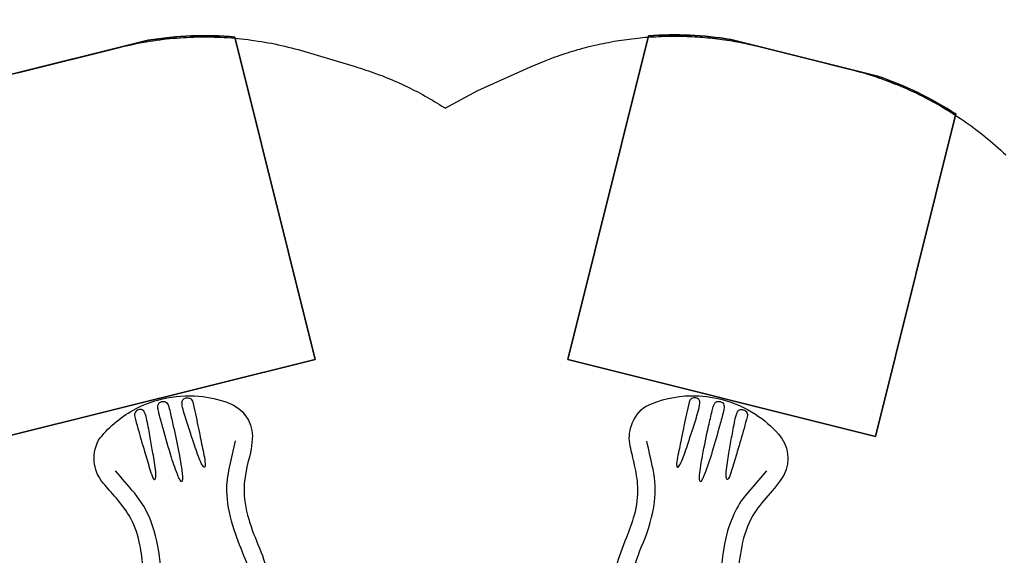
# Model space of a CAD drawing. Units: inches. Extents: x 5276 to 6182, y -5768 to -5280.
# Drawn here: x 5557 to 5759, y -5390 to -5280 of the extents above; entities that cross this region are included whole.
import ezdxf

# ---------------------------------------------------------------- set-up
doc = ezdxf.new("R2010")
doc.units = ezdxf.units.IN
doc.header["$MEASUREMENT"] = 0
for name, color, linetype in [('2D_KBSLIDEEXIT', 1, 'Continuous'), ('EXITZONE_98', 52, 'Continuous'), ('EXITZONE_CSA03-2', 21, 'Continuous')]:
    doc.layers.add(name, color=color, linetype=linetype)

# ---------------------------------------------------------------- blocks, each defined once
blk = doc.blocks.new('KBQEXT02')
at = {"layer": '2D_KBSLIDEEXIT'}
for points in [[(4.65, 12.48), (7.2, 12.48, -0.024911), (13.55, 11.85, 0.024348), (18.4, 11.43, 0.080857), (24.14, 12.14, 0.038577), (28.29, 13.87, -0.001439), (31.87, 15.69, -0.138249), (36, 16.47, -0.162333), (40.61, 14.52, -0.103038), (44.89, 6.08, -0.068922), (45.69, -0.28, -0.080455), (44.4, -7.65, -0.066794), (41.59, -13.21, -0.307411), (33.85, -16.36, -0.055357), (28.8, -14.13, 0.041046), (24.12, -12.13, 0.077235), (17.5, -11.46, 0.02738), (11.2, -12.15, -0.056082), (4.67, -12.48, -0.843482)], [(33.7, -12.64), (28.17, -9.88, 0.070317), (23.44, -8.3, 0.06853), (16.16, -7.98, 0.014026), (9.68, -8.76, -0.064613), (4.1, -8.87, -0.021627), (3.22, -8.73, -0.213065), (2.85, -8.47, 0.058731), (2.09, -7.86, -0.062749), (0.14, -6.38, -0.20039), (-0.46, -4.45, -0.010219), (-0.01, -1.34, 0.057145), (-0.01, 1.31, -0.002049), (-0.44, 4.17, -0.321872), (1.07, 7.19, -0.029502), (2.51, 8.16, 0.100163), (3.05, 8.65, -0.074264), (6.02, 8.94, -0.038019), (13.4, 8.29, 0.060582), (21.97, 8.06, 0.073631), (28.38, 9.98, 0.001797), (33.69, 12.63, -2.533128)], [(30.66, 5.57, 0.077563), (30.22, 5.45, 0.926869), (30.15, 5.07, 0.070437), (31.5, 4.69, 0.021822), (35.33, 4.32, 0.003508), (38.56, 4.08, 0.007828), (42.15, 3.88, 0.063768), (43.82, 3.95, 0.435816), (44.7, 5.01, 0.435992), (43.49, 6.13, -0.001877), (41.03, 6.08, 0.005409), (36.12, 5.89, -0.002217), (32.45, 5.74, 0.021747), (30.66, 5.57, 1.193349)], [(42.95, 1.14, -0.028655), (44.01, 1.1, -0.252041), (45.02, 0.59, -0.245068), (45.02, -0.59, -0.231478), (44.18, -1.08, -0.039871), (42.67, -1.14, -0.002513), (39.72, -1.08, -0.007119), (34.21, -0.87, -0.025), (29.22, -0.38, -0.053036), (28.43, -0.15, -0.892519), (28.39, 0.14, -0.080385), (29.46, 0.42, -0.023302), (33.53, 0.83, -0.008495), (39.72, 1.08, -0.003321), (42.95, 1.14, -0.066289)], [(30.66, -5.56, -0.077563), (30.22, -5.45, -0.926869), (30.15, -5.07, -0.070437), (31.5, -4.69, -0.021822), (35.33, -4.32, -0.003508), (38.56, -4.07, -0.007828), (42.15, -3.87, -0.063768), (43.82, -3.94, -0.435816), (44.7, -5.01, -0.435992), (43.49, -6.13, 0.001877), (41.03, -6.08, -0.005409), (36.12, -5.88, 0.002217), (32.45, -5.74, -0.021747), (30.66, -5.56, -1.193349)]]:
    blk.add_lwpolyline(points, format="xyb", dxfattribs=at)
at = {"layer": 'EXITZONE_98'}
blk.add_lwpolyline([(114.31, 32.4, -0.058953), (117.69, 15.82), (117.69, -15.18, -0.062048), (114.03, -32.6), (45.94, -32.6), (45.94, 32.4)], format="xyb", close=True, dxfattribs=at)
at = {"layer": 'EXITZONE_CSA03-2'}
blk.add_lwpolyline([(117.69, -15.18), (117.69, 15.82, 0.058953), (114.31, 32.4), (45.94, 32.4), (45.94, -32.6), (114.03, -32.6, 0.062048)], format="xyb", close=True, dxfattribs=at)

msp = doc.modelspace()

# ---------------------------------------------------------------- linework, layer by layer
msp.add_lwpolyline([(5556.38, -5291.3), (5556.95, -5291.13), (5577.25, -5286.05), (5577.93, -5285.89), (5578.61, -5285.73), (5579.29, -5285.58), (5579.98, -5285.43), (5580.66, -5285.29), (5581.34, -5285.15), (5581.77, -5285.07), (5582.71, -5284.9), (5583.4, -5284.79), (5584.09, -5284.68), (5584.78, -5284.59), (5585.48, -5284.5), (5586.34, -5284.39), (5586.86, -5284.33), (5587.56, -5284.26), (5588.25, -5284.2), (5588.95, -5284.14), (5589.64, -5284.08), (5590.34, -5284.04), (5590.95, -5284), (5591.73, -5283.97), (5592.43, -5283.94), (5593.13, -5283.92), (5593.82, -5283.91), (5594.52, -5283.91), (5595.57, -5283.91), (5595.92, -5283.92), (5596.61, -5283.93), (5597.31, -5283.95), (5598.01, -5283.98), (5598.7, -5284.02), (5599.4, -5284.06), (5600.18, -5284.12), (5600.79, -5284.17), (5601.49, -5284.23), (5602.18, -5284.3), (5602.87, -5284.38), (5603.57, -5284.46), (5604.26, -5284.55), (5604.78, -5284.62), (5605.64, -5284.75), (5606.33, -5284.85), (5607.02, -5284.97), (5607.71, -5285.09), (5608.39, -5285.22), (5609.33, -5285.41), (5609.76, -5285.51), (5610.44, -5285.66), (5611.12, -5285.82), (5611.79, -5285.99), (5612.47, -5286.16), (5613.15, -5286.33), (5613.82, -5286.5), (5625.54, -5289.99), (5626.09, -5290.16), (5626.64, -5290.34), (5627.18, -5290.51), (5627.73, -5290.69), (5628.28, -5290.87), (5628.83, -5291.06), (5629.37, -5291.25), (5629.91, -5291.45), (5630.45, -5291.65), (5630.99, -5291.85), (5631.53, -5292.07), (5632.06, -5292.28), (5632.59, -5292.5), (5633.12, -5292.73), (5633.65, -5292.96), (5634.18, -5293.19), (5634.71, -5293.42), (5635.23, -5293.67), (5635.75, -5293.91), (5636.27, -5294.16), (5636.79, -5294.41), (5637.31, -5294.67), (5637.82, -5294.93), (5638.34, -5295.19), (5638.85, -5295.46), (5639.35, -5295.74), (5639.86, -5296.02), (5640.36, -5296.3), (5640.86, -5296.59), (5641.35, -5296.88), (5641.85, -5297.18), (5642.34, -5297.48), (5642.83, -5297.78), (5643.32, -5298.08), (5643.81, -5298.38), (5643.98, -5298.5), (5650.7, -5294.88), (5661.47, -5290.05), (5661.96, -5289.84), (5662.46, -5289.63), (5662.96, -5289.41), (5663.46, -5289.2), (5663.96, -5289), (5664.46, -5288.79), (5664.78, -5288.67), (5665.47, -5288.4), (5665.98, -5288.21), (5666.49, -5288.02), (5667, -5287.84), (5667.52, -5287.66), (5668.16, -5287.45), (5668.54, -5287.32), (5669.06, -5287.15), (5669.58, -5286.99), (5670.1, -5286.83), (5670.62, -5286.68), (5671.14, -5286.52), (5671.59, -5286.4), (5672.18, -5286.23), (5672.71, -5286.09), (5673.23, -5285.96), (5673.76, -5285.83), (5674.28, -5285.7), (5675.08, -5285.52), (5675.34, -5285.46), (5675.87, -5285.34), (5676.4, -5285.23), (5676.93, -5285.12), (5677.47, -5285.02), (5678, -5284.92), (5678.6, -5284.81), (5679.07, -5284.73), (5679.6, -5284.65), (5680.14, -5284.56), (5680.68, -5284.48), (5681.21, -5284.41), (5681.75, -5284.34), (5682.15, -5284.29), (5682.83, -5284.21), (5683.37, -5284.15), (5683.91, -5284.09), (5684.45, -5284.04), (5684.99, -5283.99), (5685.73, -5283.94), (5686.07, -5283.92), (5686.61, -5283.88), (5687.15, -5283.86), (5687.69, -5283.83), (5688.23, -5283.81), (5688.78, -5283.79), (5689.32, -5283.77), (5690.52, -5283.75), (5691.03, -5283.76), (5691.54, -5283.76), (5692.06, -5283.77), (5692.57, -5283.78), (5693.09, -5283.79), (5693.6, -5283.8), (5694.11, -5283.82), (5694.63, -5283.84), (5695.14, -5283.87), (5695.66, -5283.9), (5696.17, -5283.94), (5696.68, -5283.98), (5697.2, -5284.02), (5697.71, -5284.07), (5698.22, -5284.12), (5698.73, -5284.18), (5699.24, -5284.23), (5699.75, -5284.29), (5700.26, -5284.36), (5700.77, -5284.43), (5701.28, -5284.5), (5701.79, -5284.57), (5702.3, -5284.65), (5702.81, -5284.73), (5703.31, -5284.82), (5703.82, -5284.91), (5704.33, -5285.01), (5704.83, -5285.11), (5705.34, -5285.21), (5705.84, -5285.32), (5706.34, -5285.43), (5706.84, -5285.54), (5707.34, -5285.66), (5707.85, -5285.77), (5708.35, -5285.89), (5726.79, -5290.49), (5727.47, -5290.67), (5728.14, -5290.85), (5728.81, -5291.04), (5729.49, -5291.23), (5730.16, -5291.42), (5730.82, -5291.62), (5731.24, -5291.75), (5732.15, -5292.04), (5732.81, -5292.27), (5733.47, -5292.5), (5734.13, -5292.74), (5734.78, -5292.98), (5735.6, -5293.29), (5736.08, -5293.49), (5736.73, -5293.75), (5737.37, -5294.02), (5738.01, -5294.29), (5738.65, -5294.57), (5739.29, -5294.86), (5739.84, -5295.11), (5740.55, -5295.45), (5741.18, -5295.75), (5741.81, -5296.07), (5742.43, -5296.38), (5743.04, -5296.71), (5743.66, -5297.04), (5743.97, -5297.2), (5744.88, -5297.71), (5745.49, -5298.06), (5746.09, -5298.41), (5746.69, -5298.77), (5747.28, -5299.13), (5747.95, -5299.55), (5748.46, -5299.88), (5749.04, -5300.26), (5749.62, -5300.65), (5750.2, -5301.04), (5750.77, -5301.44), (5751.34, -5301.85), (5751.77, -5302.15), (5752.47, -5302.67), (5753.03, -5303.09), (5753.58, -5303.51), (5754.13, -5303.94), (5754.67, -5304.38), (5755.41, -5304.99), (5755.75, -5305.27), (5756.27, -5305.73), (5756.8, -5306.19), (5757.32, -5306.65), (5757.84, -5307.12), (5758.35, -5307.59), (5758.87, -5308.06)])

# ---------------------------------------------------------------- block references
for p, rotation in [((5596.82, -5402.46, 20), 103.9999999999999), ((5689.41, -5402.46, 20), 75.99999999999989)]:
    msp.add_blockref('KBQEXT02', p, dxfattribs=dict(rotation=rotation))

doc.saveas('drawing.dxf')
